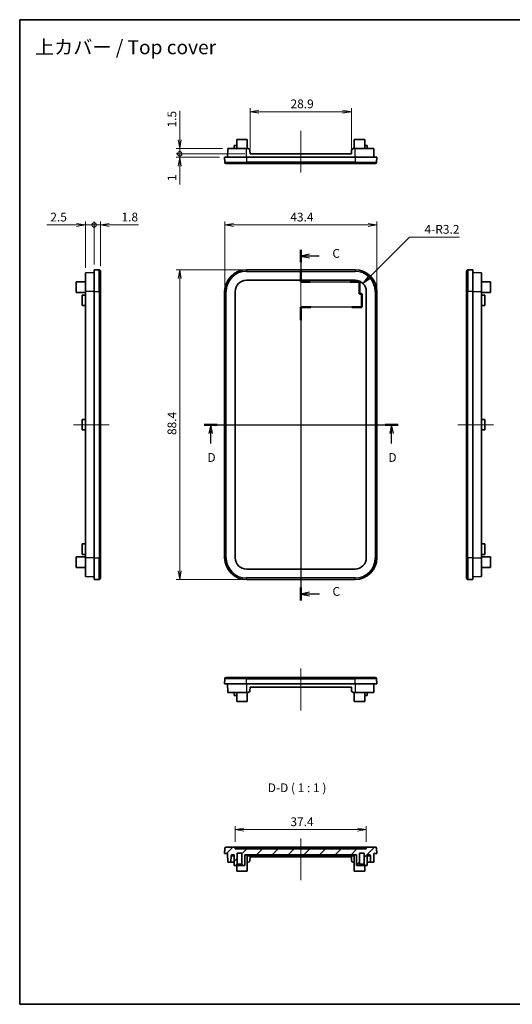
# Model space of a CAD drawing. Units: millimetres. Extents: x 0 to 2797, y 0 to 282.
# Drawn here: x 2005 to 2146, y 0 to 281 of the extents above; entities that cross this region are included whole.
import ezdxf

# ---------------------------------------------------------------- set-up
doc = ezdxf.new("R2010")
doc.units = ezdxf.units.MM
doc.layers.get('Defpoints').update_dxf_attribs({"lineweight": 25})
for name, color, linetype, lineweight in [('Border (ISO)', 7, 'Continuous', 35), ('Centerline (ISO)', 131, 'Continuous', 18), ('Dimension (ISO)', 7, 'Continuous', 18), ('Dimension (ISO) @ 1', 7, 'Continuous', 18), ('Hatch (ISO)', 1, 'Continuous', 18), ('Section Line (ISO)', 7, 'Continuous', 25), ('Symbol (ISO)', 7, 'Continuous', 18), ('Visible (ISO)', 7, 'Continuous', 35), ('Visible Narrow (ISO)', 7, 'Continuous', 25)]:
    doc.layers.add(name, color=color, linetype=linetype, lineweight=lineweight)
doc.styles.add('Note Text (TK)', font='MS PGothic.ttf')
doc.dimstyles.new('Default - Method 1b (TK)', dxfattribs={"dimtxt": 2.5, "dimasz": 2.5, "dimexe": 1, "dimexo": 1.5, "dimgap": 1, "dimtad": 1, "dimtoh": 1, "dimrnd": 1e-08, "dimdsep": 46, "dimtxsty": 'Note Text (TK)', "dimblk": 'OPEN', "dimcen": 0.09, "dimdle": 5, "dimclrd": 100, "dimclre": 100, "dimclrt": 7, "dimadec": 1, "dimazin": 1, "dimtfac": 1, "dimtmove": 0, "dimatfit": 3, "dimldrblk": 'OPEN', "dimfxl": 1, "dimtolj": 1, "dimlwd": -1, "dimlwe": -1, "dimarcsym": 0})

# ---------------------------------------------------------------- blocks, each defined once
blk = doc.blocks.new('図面枠 tk図枠')
at = {"layer": 'Border (ISO)'}
for p, q in [((14.5, 289), (405.5, 289)), ((14.5, 289), (14.5, 8)), ((14.5, 8), (405.5, 8))]:
    blk.add_line(p, q, dxfattribs=at)
blk = doc.blocks.new('_Open')
at = {"color": 0, "linetype": 'ByBlock', "lineweight": -2}
for p, q in [((-1, 0.17), (0, 0)), ((-1, -0.17), (0, 0)), ((0, 0), (-1, 0))]:
    blk.add_line(p, q, dxfattribs=at)
blk = doc.blocks.new('*D187')
at = {"layer": 'Defpoints', "color": 0}
for p in [(2102.94, 205.68), (2100.68, 203.42)]:
    blk.add_point(p, dxfattribs=at)
at = {"layer": 'Dimension (ISO)', "color": 100}
for p, q in [((2116.18, 218.92), (2104.71, 207.45)), ((2130.46, 218.92), (2116.18, 218.92))]:
    blk.add_line(p, q, dxfattribs=at)
at = {"layer": 'Dimension (ISO)', "color": 100, "xscale": 2.5, "yscale": 2.5, "zscale": 2.5, "rotation": 224.9999999999914}
blk.add_blockref('_Open', (2102.94, 205.68), dxfattribs=at)
at = {"layer": 'Dimension (ISO)', "color": 7, "insert": (2120.49, 221.17), "char_height": 2.5, "attachment_point": 4, "style": 'Note Text (TK)'}
blk.add_mtext('\\A1;\\fＭＳ Ｐゴシック|b0|i0;4-R3.2', dxfattribs=at)
blk = doc.blocks.new('*D188')
at = {"layer": 'Defpoints', "color": 0}
for p in [(2069.68, 209.62), (2050.68, 121.22), (2069.68, 121.22)]:
    blk.add_point(p, dxfattribs=at)
at = {"layer": 'Dimension (ISO)', "color": 100}
for p, q in [((2068.18, 209.62), (2049.68, 209.62)), ((2050.68, 207.12), (2050.68, 123.72)), ((2068.18, 121.22), (2049.68, 121.22))]:
    blk.add_line(p, q, dxfattribs=at)
at = {"layer": 'Dimension (ISO)', "color": 100, "xscale": 2.5, "yscale": 2.5, "zscale": 2.5}
for p, rotation in [((2050.68, 209.62), 90), ((2050.68, 121.22), 270)]:
    blk.add_blockref('_Open', p, dxfattribs=dict(at, rotation=rotation))
at = {"layer": 'Dimension (ISO)', "color": 7, "insert": (2048.43, 162.46), "char_height": 2.5, "attachment_point": 4, "rotation": 90, "style": 'Note Text (TK)'}
blk.add_mtext('\\A1;88.4', dxfattribs=at)
blk = doc.blocks.new('*D189')
at = {"layer": 'Defpoints', "color": 0}
for p in [(2106.88, 222.42), (2063.48, 203.42), (2106.88, 203.42)]:
    blk.add_point(p, dxfattribs=at)
at = {"layer": 'Dimension (ISO)', "color": 100}
for p, q in [((2063.48, 204.92), (2063.48, 223.42)), ((2065.98, 222.42), (2104.38, 222.42)), ((2106.88, 204.92), (2106.88, 223.42))]:
    blk.add_line(p, q, dxfattribs=at)
at = {"layer": 'Dimension (ISO)', "color": 100, "xscale": 2.5, "yscale": 2.5, "zscale": 2.5, "rotation": 180}
blk.add_blockref('_Open', (2063.48, 222.42), dxfattribs=at)
at = {"layer": 'Dimension (ISO)', "color": 100, "xscale": 2.5, "yscale": 2.5, "zscale": 2.5}
blk.add_blockref('_Open', (2106.88, 222.42), dxfattribs=at)
at = {"layer": 'Dimension (ISO)', "color": 7, "insert": (2082.2, 224.67), "char_height": 2.5, "attachment_point": 4, "style": 'Note Text (TK)'}
blk.add_mtext('\\A1;43.4', dxfattribs=at)
blk = doc.blocks.new('*D182')
at = {"layer": 'Defpoints', "color": 0}
for p in [(2070.73, 254.73), (2070.73, 242.73), (2099.63, 242.73)]:
    blk.add_point(p, dxfattribs=at)
at = {"layer": 'Dimension (ISO)', "color": 100}
for p, q in [((2070.73, 244.23), (2070.73, 255.73)), ((2099.63, 244.23), (2099.63, 255.73)), ((2097.13, 254.73), (2073.23, 254.73))]:
    blk.add_line(p, q, dxfattribs=at)
at = {"layer": 'Dimension (ISO)', "color": 100, "xscale": 2.5, "yscale": 2.5, "zscale": 2.5, "rotation": 180}
blk.add_blockref('_Open', (2070.73, 254.73), dxfattribs=at)
at = {"layer": 'Dimension (ISO)', "color": 100, "xscale": 2.5, "yscale": 2.5, "zscale": 2.5}
blk.add_blockref('_Open', (2099.63, 254.73), dxfattribs=at)
at = {"layer": 'Dimension (ISO)', "color": 7, "insert": (2082.27, 256.98), "char_height": 2.5, "attachment_point": 4, "style": 'Note Text (TK)'}
blk.add_mtext('\\A1;28.9', dxfattribs=at)
blk = doc.blocks.new('_DotSmall')
at = {"color": 0, "linetype": 'ByBlock', "const_width": 0.5}
blk.add_lwpolyline([(-0.0625, 0, 1), (0.0625, 0, 1)], format="xyb", close=True, dxfattribs=at)
blk = doc.blocks.new('*D183')
at = {"layer": 'Defpoints', "color": 0}
for p in [(2050.68, 244.23), (2064.36, 244.23), (2070.73, 242.73)]:
    blk.add_point(p, dxfattribs=at)
at = {"layer": 'Dimension (ISO)', "color": 100}
for p, q in [((2050.68, 246.73), (2050.68, 255.03)), ((2062.86, 244.23), (2049.68, 244.23)), ((2069.23, 242.73), (2049.68, 242.73)), ((2050.68, 242.73), (2050.68, 244.23)), ((2050.68, 242.73), (2050.68, 240.23))]:
    blk.add_line(p, q, dxfattribs=at)
at = {"layer": 'Dimension (ISO)', "color": 100, "xscale": 2.5, "yscale": 2.5, "zscale": 2.5}
for name, p, rotation in [('_Open', (2050.68, 244.23), 270), ('_DotSmall', (2050.68, 242.73), 90)]:
    blk.add_blockref(name, p, dxfattribs=dict(at, rotation=rotation))
at = {"layer": 'Dimension (ISO)', "color": 7, "insert": (2048.43, 250.23), "char_height": 2.5, "attachment_point": 4, "rotation": 90, "style": 'Note Text (TK)'}
blk.add_mtext('\\A1;1.5', dxfattribs=at)
blk = doc.blocks.new('*D184')
at = {"layer": 'Defpoints', "color": 0}
for p in [(2050.68, 242.73), (2063.48, 241.73), (2070.73, 242.73)]:
    blk.add_point(p, dxfattribs=at)
at = {"layer": 'Dimension (ISO)', "color": 100}
for p, q in [((2050.68, 242.73), (2050.68, 247.73)), ((2069.23, 242.73), (2049.68, 242.73)), ((2061.98, 241.73), (2049.68, 241.73)), ((2050.68, 242.73), (2050.68, 241.73)), ((2050.68, 239.23), (2050.68, 233.97))]:
    blk.add_line(p, q, dxfattribs=at)
at = {"layer": 'Dimension (ISO)', "color": 100, "xscale": 2.5, "yscale": 2.5, "zscale": 2.5}
for name, p, rotation in [('_DotSmall', (2050.68, 242.73), 270), ('_Open', (2050.68, 241.73), 90)]:
    blk.add_blockref(name, p, dxfattribs=dict(at, rotation=rotation))
at = {"layer": 'Dimension (ISO)', "color": 7, "insert": (2048.43, 234.97), "char_height": 2.5, "attachment_point": 4, "rotation": 90, "style": 'Note Text (TK)'}
blk.add_mtext('\\A1;1', dxfattribs=at)
blk = doc.blocks.new('*D185')
at = {"layer": 'Defpoints', "color": 0}
for p in [(2026.24, 222.42), (2026.24, 209.62), (2028.04, 209.17)]:
    blk.add_point(p, dxfattribs=at)
at = {"layer": 'Dimension (ISO)', "color": 100}
for p, q in [((2026.24, 222.42), (2021.24, 222.42)), ((2026.24, 211.12), (2026.24, 223.42)), ((2026.24, 222.42), (2028.04, 222.42)), ((2028.04, 210.67), (2028.04, 223.42)), ((2030.54, 222.42), (2038.86, 222.42))]:
    blk.add_line(p, q, dxfattribs=at)
at = {"layer": 'Dimension (ISO)', "color": 100, "xscale": 2.5, "yscale": 2.5, "zscale": 2.5}
blk.add_blockref('_DotSmall', (2026.24, 222.42), dxfattribs=at)
at = {"layer": 'Dimension (ISO)', "color": 100, "xscale": 2.5, "yscale": 2.5, "zscale": 2.5, "rotation": 180}
blk.add_blockref('_Open', (2028.04, 222.42), dxfattribs=at)
at = {"layer": 'Dimension (ISO)', "color": 7, "insert": (2034.04, 224.67), "char_height": 2.5, "attachment_point": 4, "style": 'Note Text (TK)'}
blk.add_mtext('\\A1;1.8', dxfattribs=at)
blk = doc.blocks.new('*D186')
at = {"layer": 'Defpoints', "color": 0}
for p in [(2023.74, 222.42), (2023.74, 208.73), (2026.24, 209.62)]:
    blk.add_point(p, dxfattribs=at)
at = {"layer": 'Dimension (ISO)', "color": 100}
for p, q in [((2021.24, 222.42), (2012.73, 222.42)), ((2023.74, 210.23), (2023.74, 223.42)), ((2026.24, 222.42), (2023.74, 222.42)), ((2026.24, 211.12), (2026.24, 223.42)), ((2026.24, 222.42), (2028.74, 222.42))]:
    blk.add_line(p, q, dxfattribs=at)
at = {"layer": 'Dimension (ISO)', "color": 100, "xscale": 2.5, "yscale": 2.5, "zscale": 2.5}
blk.add_blockref('_Open', (2023.74, 222.42), dxfattribs=at)
at = {"layer": 'Dimension (ISO)', "color": 100, "xscale": 2.5, "yscale": 2.5, "zscale": 2.5, "rotation": 180}
blk.add_blockref('_DotSmall', (2026.24, 222.42), dxfattribs=at)
at = {"layer": 'Dimension (ISO)', "color": 7, "insert": (2013.73, 224.67), "char_height": 2.5, "attachment_point": 4, "style": 'Note Text (TK)'}
blk.add_mtext('\\A1;2.5', dxfattribs=at)
blk = doc.blocks.new('2dTransSection6')
at = {"layer": 'Section Line (ISO)', "linetype": 'Continuous'}
for p, q in [((94.68, 223.33), (94.68, 214.23)), ((97.18, 222.05), (94.68, 221.55)), ((97.18, 221.55), (94.68, 221.55)), ((94.68, 221.55), (97.18, 221.05)), ((99.98, 221.55), (97.18, 221.55)), ((94.68, 214.23), (111.43, 214.23)), ((111.43, 214.23), (111.43, 210.8)), ((111.43, 210.8), (112.13, 210.8)), ((112.13, 210.8), (112.13, 206.91)), ((112.13, 206.91), (94.68, 206.91)), ((94.68, 206.91), (94.68, 123.23)), ((97.18, 125.58), (94.68, 125.08)), ((97.18, 125.08), (94.68, 125.08)), ((94.68, 125.08), (97.18, 124.58)), ((100.01, 125.08), (97.18, 125.08))]:
    blk.add_line(p, q, dxfattribs=at)
at = {"layer": 'Section Line (ISO)', "linetype": 'Continuous', "lineweight": 50}
for p, q in [((94.68, 223.33), (94.68, 219.78)), ((94.68, 217.78), (94.68, 214.23)), ((94.68, 214.23), (97.37, 214.23)), ((108.74, 214.23), (111.43, 214.23)), ((111.43, 214.23), (111.43, 210.8)), ((111.43, 210.8), (112.13, 210.8)), ((112.13, 210.8), (112.13, 206.91)), ((97.54, 206.91), (94.68, 206.91)), ((94.68, 206.91), (94.68, 203.2)), ((112.13, 206.91), (109.27, 206.91)), ((94.68, 126.94), (94.68, 123.23))]:
    blk.add_line(p, q, dxfattribs=at)
at = {"layer": 'Section Line (ISO)', "char_height": 2.5, "attachment_point": 7, "style": 'Note Text (TK)'}
for insert in [(103.71, 220.27), (103.73, 123.8)]:
    blk.add_mtext('C', dxfattribs=dict(at, insert=insert))
blk = doc.blocks.new('2dTransSection7')
at = {"layer": 'Section Line (ISO)', "linetype": 'Continuous'}
for p, q in [((67.12, 173.42), (122.49, 173.42)), ((68.99, 173.42), (68.49, 170.92)), ((68.99, 170.92), (68.99, 173.42)), ((69.49, 170.92), (68.99, 173.42)), ((120.62, 173.42), (120.12, 170.92)), ((120.62, 170.92), (120.62, 173.42)), ((121.12, 170.92), (120.62, 173.42)), ((68.99, 168.08), (68.99, 170.92)), ((120.62, 168.08), (120.62, 170.92))]:
    blk.add_line(p, q, dxfattribs=at)
at = {"layer": 'Section Line (ISO)', "linetype": 'Continuous', "lineweight": 50}
for p, q in [((67.12, 173.42), (70.86, 173.42)), ((118.76, 173.42), (122.49, 173.42))]:
    blk.add_line(p, q, dxfattribs=at)
at = {"layer": 'Section Line (ISO)', "char_height": 2.5, "attachment_point": 7, "style": 'Note Text (TK)'}
for insert in [(68.05, 162.03), (119.68, 162.03)]:
    blk.add_mtext('D', dxfattribs=dict(at, insert=insert))
blk = doc.blocks.new('*D190')
at = {"layer": 'Defpoints', "color": 0}
for p in [(2103.88, 49.85), (2066.48, 44.85), (2103.88, 44.85)]:
    blk.add_point(p, dxfattribs=at)
at = {"layer": 'Dimension (ISO)', "color": 100}
for p, q in [((2066.48, 46.35), (2066.48, 50.85)), ((2103.88, 46.35), (2103.88, 50.85)), ((2068.98, 49.85), (2101.38, 49.85))]:
    blk.add_line(p, q, dxfattribs=at)
at = {"layer": 'Dimension (ISO)', "color": 100, "xscale": 2.5, "yscale": 2.5, "zscale": 2.5, "rotation": 180}
blk.add_blockref('_Open', (2066.48, 49.85), dxfattribs=at)
at = {"layer": 'Dimension (ISO)', "color": 100, "xscale": 2.5, "yscale": 2.5, "zscale": 2.5}
blk.add_blockref('_Open', (2103.88, 49.85), dxfattribs=at)
at = {"layer": 'Dimension (ISO)', "color": 7, "insert": (2082.23, 52.1), "char_height": 2.5, "attachment_point": 4, "style": 'Note Text (TK)'}
blk.add_mtext('\\A1;37.4', dxfattribs=at)

msp = doc.modelspace()

# ---------------------------------------------------------------- hatches: boundary and pattern name
at = {"layer": 'Hatch (ISO)'}
h = msp.add_hatch(dxfattribs=at)
h.set_pattern_fill('ANSI31', color=256, scale=25.4, style=0)
h.set_pattern_definition([(45, (1990.5, -8), (-2.245064, 2.245064), [])])
edge = h.paths.add_edge_path()
edge.add_ellipse((2106.4284, 44.4543), major_axis=(-0.014, 0.3998), ratio=1, start_angle=270, end_angle=358)
edge.add_line((2106.4284, 44.8543), (2103.8775, 44.8543))
edge.add_line((2103.8775, 44.8543), (2103.8775, 44.3543))
edge.add_line((2103.8775, 44.3543), (2066.4775, 44.3543))
edge.add_line((2066.4775, 44.3543), (2066.4775, 44.8543))
edge.add_line((2066.4775, 44.8543), (2063.9267, 44.8543))
edge.add_ellipse((2063.9267, 44.4543), major_axis=(-0.4, 0), ratio=1, start_angle=270, end_angle=358)
edge.add_line((2063.5269, 44.4683), (2063.4775, 43.0543))
edge.add_line((2063.4775, 43.0543), (2064.2775, 43.0543))
edge.add_line((2064.2775, 43.0543), (2064.3648, 40.5543))
edge.add_line((2064.3648, 40.5543), (2065.2275, 40.5543))
edge.add_line((2065.2275, 40.5543), (2065.2908, 42.3648))
edge.add_ellipse((2065.5906, 42.3543), major_axis=(0.0105, 0.2998), ratio=1, start_angle=2, end_angle=90, ccw=False)
edge.add_line((2065.5906, 42.6543), (2066.2275, 42.6543))
edge.add_line((2066.2275, 42.6543), (2066.2275, 39.6543))
edge.add_line((2066.2275, 39.6543), (2066.7775, 39.6543))
edge.add_line((2066.7775, 39.6543), (2067.0775, 39.9543))
edge.add_line((2067.0775, 39.9543), (2067.0775, 43.1543))
edge.add_line((2067.0775, 43.1543), (2068.3775, 43.1543))
edge.add_line((2068.3775, 43.1543), (2068.3775, 39.9543))
edge.add_line((2068.3775, 39.9543), (2068.6775, 39.6543))
edge.add_line((2068.6775, 39.6543), (2069.2275, 39.6543))
edge.add_line((2069.2275, 39.6543), (2069.2275, 42.6543))
edge.add_line((2069.2275, 42.6543), (2101.1275, 42.6543))
edge.add_line((2101.1275, 42.6543), (2101.1275, 39.6543))
edge.add_line((2101.1275, 39.6543), (2101.6775, 39.6543))
edge.add_line((2101.6775, 39.6543), (2101.9775, 39.9543))
edge.add_line((2101.9775, 39.9543), (2101.9775, 43.1543))
edge.add_line((2101.9775, 43.1543), (2103.2775, 43.1543))
edge.add_line((2103.2775, 43.1543), (2103.2775, 39.9543))
edge.add_line((2103.2775, 39.9543), (2103.5775, 39.6543))
edge.add_line((2103.5775, 39.6543), (2104.1275, 39.6543))
edge.add_line((2104.1275, 39.6543), (2104.1275, 42.6543))
edge.add_line((2104.1275, 42.6543), (2104.7645, 42.6543))
edge.add_ellipse((2104.7645, 42.3543), major_axis=(0.3, 0), ratio=1, start_angle=2, end_angle=90, ccw=False)
edge.add_line((2105.0643, 42.3648), (2105.1275, 40.5543))
edge.add_line((2105.1275, 40.5543), (2105.9902, 40.5543))
edge.add_line((2105.9902, 40.5543), (2106.0775, 43.0543))
edge.add_line((2106.0775, 43.0543), (2106.8775, 43.0543))
edge.add_line((2106.8775, 43.0543), (2106.8282, 44.4683))

# ---------------------------------------------------------------- linework, layer by layer
at = {"layer": 'Centerline (ISO)', "linetype": 'Continuous'}
for p, q in [((2085.1775, 249.3267), (2085.1775, 237.4267)), ((2085.1775, 212.1163), (2085.1775, 118.7163)), ((2020.3353, 165.4163), (2030.5353, 165.4163)), ((2060.9775, 165.4163), (2109.3775, 165.4163)), ((2140.1668, 165.4163), (2129.9668, 165.4163)), ((2085.1775, 95.7973), (2085.1775, 83.8973)), ((2085.1775, 47.3543), (2085.1775, 35.4543))]:
    msp.add_line(p, q, dxfattribs=at)
at = {"layer": 'Visible (ISO)'}
for p, q in [((2066.2275, 245.1267), (2066.9275, 245.1267)), ((2066.2275, 244.2267), (2066.2275, 245.1267)), ((2066.9275, 246.8267), (2069.9275, 246.8267)), ((2066.9275, 244.2267), (2066.9275, 246.8267)), ((2069.9275, 244.2267), (2069.9275, 246.8267)), ((2100.4275, 246.8267), (2103.4275, 246.8267)), ((2100.4275, 244.2267), (2100.4275, 246.8267)), ((2103.4275, 244.2267), (2103.4275, 246.8267)), ((2103.4275, 245.1267), (2104.1275, 245.1267)), ((2104.1275, 244.2267), (2104.1275, 245.1267)), ((2063.4775, 241.7267), (2063.5269, 240.3127)), ((2063.4775, 241.7267), (2069.6775, 241.7267)), ((2064.2775, 241.7267), (2064.3648, 244.2267)), ((2064.3648, 244.2267), (2069.6775, 244.2267)), ((2070.1947, 244.2267), (2069.6775, 244.2267)), ((2100.6775, 241.7267), (2069.6775, 241.7267)), ((2070.7299, 242.7267), (2070.6944, 243.7441)), ((2099.6252, 242.7267), (2070.7299, 242.7267)), ((2099.6607, 243.7441), (2099.6252, 242.7267)), ((2100.6775, 244.2267), (2100.1604, 244.2267)), ((2100.6775, 244.2267), (2105.9902, 244.2267)), ((2100.6775, 241.7267), (2106.8775, 241.7267)), ((2106.0775, 241.7267), (2105.9902, 244.2267)), ((2106.8775, 241.7267), (2106.8282, 240.3127)), ((2069.6775, 239.9267), (2063.9267, 239.9267)), ((2069.6775, 239.9267), (2100.6775, 239.9267)), ((2106.4284, 239.9267), (2100.6775, 239.9267)), ((2026.2353, 208.8163), (2023.7353, 208.729)), ((2023.7353, 203.4163), (2023.7353, 208.729)), ((2026.2353, 209.6163), (2027.6492, 209.5669)), ((2026.2353, 203.4163), (2026.2353, 209.6163)), ((2028.0353, 209.1672), (2028.0353, 203.4163)), ((2100.6775, 209.6163), (2069.6775, 209.6163)), ((2132.4668, 203.4163), (2132.4668, 209.1672)), ((2134.2668, 209.6163), (2132.8528, 209.5669)), ((2134.2668, 209.6163), (2134.2668, 203.4163)), ((2134.2668, 208.8163), (2136.7668, 208.729)), ((2136.7668, 208.729), (2136.7668, 203.4163)), ((2021.1353, 203.1663), (2021.1353, 206.1663)), ((2023.7353, 206.1663), (2021.1353, 206.1663)), ((2069.6775, 206.6163), (2100.6775, 206.6163)), ((2136.7668, 206.1663), (2139.3668, 206.1663)), ((2139.3668, 206.1663), (2139.3668, 203.1663)), ((2023.7353, 203.1663), (2021.1353, 203.1663)), ((2022.8353, 199.4163), (2022.8353, 202.4163)), ((2023.7353, 202.4163), (2022.8353, 202.4163)), ((2023.7353, 203.4163), (2023.7353, 127.4163)), ((2026.2353, 203.4163), (2026.2353, 127.4163)), ((2028.0353, 127.4163), (2028.0353, 203.4163)), ((2063.4775, 203.4163), (2063.4775, 127.4163)), ((2066.4775, 127.4163), (2066.4775, 203.4163)), ((2103.8775, 203.4163), (2103.8775, 127.4163)), ((2106.8775, 127.4163), (2106.8775, 203.4163)), ((2132.4668, 203.4163), (2132.4668, 127.4163)), ((2134.2668, 127.4163), (2134.2668, 203.4163)), ((2136.7668, 127.4163), (2136.7668, 203.4163)), ((2136.7668, 203.1663), (2139.3668, 203.1663)), ((2136.7668, 202.4163), (2137.6668, 202.4163)), ((2137.6668, 202.4163), (2137.6668, 199.4163)), ((2023.7353, 199.4163), (2022.8353, 199.4163)), ((2136.7668, 199.4163), (2137.6668, 199.4163)), ((2022.8353, 163.9163), (2022.8353, 166.9163)), ((2023.7353, 166.9163), (2022.8353, 166.9163)), ((2136.7668, 166.9163), (2137.6668, 166.9163)), ((2137.6668, 166.9163), (2137.6668, 163.9163)), ((2023.7353, 163.9163), (2022.8353, 163.9163)), ((2136.7668, 163.9163), (2137.6668, 163.9163)), ((2022.8353, 128.4163), (2022.8353, 131.4163)), ((2023.7353, 131.4163), (2022.8353, 131.4163)), ((2136.7668, 131.4163), (2137.6668, 131.4163)), ((2137.6668, 131.4163), (2137.6668, 128.4163)), ((2021.1353, 124.6663), (2021.1353, 127.6663)), ((2023.7353, 127.6663), (2021.1353, 127.6663)), ((2023.7353, 128.4163), (2022.8353, 128.4163)), ((2023.7353, 122.1036), (2023.7353, 127.4163)), ((2026.2353, 121.2163), (2026.2353, 127.4163)), ((2028.0353, 127.4163), (2028.0353, 121.6654)), ((2132.4668, 121.6654), (2132.4668, 127.4163)), ((2134.2668, 127.4163), (2134.2668, 121.2163)), ((2136.7668, 128.4163), (2137.6668, 128.4163)), ((2136.7668, 127.6663), (2139.3668, 127.6663)), ((2136.7668, 127.4163), (2136.7668, 122.1036)), ((2139.3668, 127.6663), (2139.3668, 124.6663)), ((2023.7353, 124.6663), (2021.1353, 124.6663)), ((2100.6775, 124.2163), (2069.6775, 124.2163)), ((2136.7668, 124.6663), (2139.3668, 124.6663)), ((2026.2353, 122.0163), (2023.7353, 122.1036)), ((2026.2353, 121.2163), (2027.6492, 121.2657)), ((2069.6775, 121.2163), (2100.6775, 121.2163)), ((2134.2668, 121.2163), (2132.8528, 121.2657)), ((2134.2668, 122.0163), (2136.7668, 122.1036)), ((2063.4775, 91.4973), (2063.5269, 92.9113)), ((2063.9267, 93.2973), (2069.6775, 93.2973)), ((2100.6775, 93.2973), (2069.6775, 93.2973)), ((2100.6775, 93.2973), (2106.4284, 93.2973)), ((2106.8775, 91.4973), (2106.8282, 92.9113)), ((2069.6775, 91.4973), (2063.4775, 91.4973)), ((2064.2775, 91.4973), (2064.3648, 88.9973)), ((2069.6775, 91.4973), (2100.6775, 91.4973)), ((2070.6944, 89.4799), (2070.7299, 90.4973)), ((2070.7299, 90.4973), (2099.6252, 90.4973)), ((2099.6252, 90.4973), (2099.6607, 89.4799)), ((2106.8775, 91.4973), (2100.6775, 91.4973)), ((2106.0775, 91.4973), (2105.9902, 88.9973)), ((2069.6775, 88.9973), (2064.3648, 88.9973)), ((2066.2275, 88.9973), (2066.2275, 88.0973)), ((2066.9275, 88.0973), (2066.2275, 88.0973)), ((2066.9275, 88.9973), (2066.9275, 86.3973)), ((2069.6775, 88.9973), (2070.1947, 88.9973)), ((2069.9275, 88.9973), (2069.9275, 86.3973)), ((2100.1604, 88.9973), (2100.6775, 88.9973)), ((2100.4275, 88.9973), (2100.4275, 86.3973)), ((2105.9902, 88.9973), (2100.6775, 88.9973)), ((2103.4275, 88.9973), (2103.4275, 86.3973)), ((2104.1275, 88.0973), (2103.4275, 88.0973)), ((2104.1275, 88.9973), (2104.1275, 88.0973)), ((2069.9275, 86.3973), (2066.9275, 86.3973)), ((2103.4275, 86.3973), (2100.4275, 86.3973)), ((2063.5269, 44.4683), (2063.4775, 43.0543)), ((2063.4775, 43.0543), (2064.2775, 43.0543)), ((2066.4775, 44.8543), (2063.9267, 44.8543)), ((2064.2775, 43.0543), (2064.3648, 40.5543)), ((2065.2275, 40.5543), (2065.2908, 42.3648)), ((2065.5906, 42.6543), (2066.2275, 42.6543)), ((2066.2275, 42.6543), (2066.2275, 39.6543)), ((2066.4775, 44.3543), (2066.4775, 44.8543)), ((2066.4775, 44.8543), (2069.6775, 44.8543)), ((2103.8775, 44.3543), (2066.4775, 44.3543)), ((2067.0775, 39.9543), (2067.0775, 43.1543)), ((2067.0775, 43.1543), (2068.3775, 43.1543)), ((2068.3775, 43.1543), (2068.3775, 39.9543)), ((2069.2275, 39.6543), (2069.2275, 42.6543)), ((2069.2275, 42.6543), (2101.1275, 42.6543)), ((2069.6775, 44.8543), (2100.6775, 44.8543)), ((2069.9275, 42.6543), (2069.9275, 37.9543)), ((2100.4275, 42.6543), (2100.4275, 37.9543)), ((2100.6775, 44.8543), (2103.8775, 44.8543)), ((2101.1275, 42.6543), (2101.1275, 39.6543)), ((2101.9775, 39.9543), (2101.9775, 43.1543)), ((2101.9775, 43.1543), (2103.2775, 43.1543)), ((2103.2775, 43.1543), (2103.2775, 39.9543)), ((2106.4284, 44.8543), (2103.8775, 44.8543)), ((2103.8775, 44.8543), (2103.8775, 44.3543)), ((2104.1275, 39.6543), (2104.1275, 42.6543)), ((2104.1275, 42.6543), (2104.7645, 42.6543)), ((2105.0643, 42.3648), (2105.1275, 40.5543)), ((2105.9902, 40.5543), (2106.0775, 43.0543)), ((2106.0775, 43.0543), (2106.8775, 43.0543)), ((2106.8775, 43.0543), (2106.8282, 44.4683)), ((2064.3648, 40.5543), (2065.2275, 40.5543)), ((2066.2275, 40.5543), (2065.2275, 40.5543)), ((2066.2275, 39.6543), (2066.7775, 39.6543)), ((2066.7775, 39.6543), (2067.0775, 39.9543)), ((2066.7775, 39.6543), (2068.6775, 39.6543)), ((2066.9275, 39.6543), (2066.9275, 37.9543)), ((2068.3775, 39.9543), (2067.0775, 39.9543)), ((2068.3775, 39.9543), (2068.6775, 39.6543)), ((2068.6775, 39.6543), (2069.2275, 39.6543)), ((2070.1947, 40.5543), (2069.9275, 40.5543)), ((2070.6944, 41.0369), (2070.7299, 42.0543)), ((2070.7299, 42.0543), (2099.6252, 42.0543)), ((2099.6252, 42.0543), (2099.6607, 41.0369)), ((2100.4275, 40.5543), (2100.1604, 40.5543)), ((2101.1275, 39.6543), (2101.6775, 39.6543)), ((2101.6775, 39.6543), (2101.9775, 39.9543)), ((2101.6775, 39.6543), (2103.5775, 39.6543)), ((2103.2775, 39.9543), (2101.9775, 39.9543)), ((2103.2775, 39.9543), (2103.5775, 39.6543)), ((2103.4275, 39.6543), (2103.4275, 37.9543)), ((2103.5775, 39.6543), (2104.1275, 39.6543)), ((2105.1275, 40.5543), (2104.1275, 40.5543)), ((2105.1275, 40.5543), (2105.9902, 40.5543)), ((2069.9275, 37.9543), (2066.9275, 37.9543)), ((2103.4275, 37.9543), (2100.4275, 37.9543))]:
    msp.add_line(p, q, dxfattribs=at)
for centre, radius, start, end in [((2070.1947, 243.7267), 0.5, 2, 90), ((2100.1604, 243.7267), 0.5, 90, 178), ((2063.9267, 240.3267), 0.4, 182, 270), ((2106.4284, 240.3267), 0.4, 270, 358), ((2027.6353, 209.1672), 0.4, 0, 88), ((2069.6775, 203.4163), 6.2, 90, 180), ((2100.6775, 203.4163), 6.2, 0, 90), ((2132.8668, 209.1672), 0.4, 92, 180), ((2069.6775, 203.4163), 3.2, 90, 180), ((2100.6775, 203.4163), 3.2, 0, 90), ((2069.6775, 127.4163), 6.2, 180, 270), ((2069.6775, 127.4163), 3.2, 180, 270), ((2100.6775, 127.4163), 3.2, 270, 0), ((2100.6775, 127.4163), 6.2, 270, 0), ((2027.6353, 121.6654), 0.4, 272, 0), ((2132.8668, 121.6654), 0.4, 180, 268), ((2063.9267, 92.8973), 0.4, 90, 178), ((2106.4284, 92.8973), 0.4, 2, 90), ((2070.1947, 89.4973), 0.5, 270, 358), ((2100.1604, 89.4973), 0.5, 182, 270), ((2063.9267, 44.4543), 0.4, 90, 178), ((2065.5906, 42.3543), 0.3, 90, 178), ((2104.7645, 42.3543), 0.3, 2, 90), ((2106.4284, 44.4543), 0.4, 2, 90), ((2070.1947, 41.0543), 0.5, 270, 358), ((2100.1604, 41.0543), 0.5, 182, 270)]:
    msp.add_arc(centre, radius, start, end, dxfattribs=at)
at = {"layer": 'Visible Narrow (ISO)'}
for p, q in [((2069.6775, 241.7267), (2069.6775, 244.2267)), ((2069.6775, 241.7267), (2069.6775, 240.3127)), ((2100.6775, 241.7267), (2100.6775, 244.2267)), ((2100.6775, 241.7267), (2100.6775, 240.3127)), ((2063.5269, 240.3127), (2069.6775, 240.3127)), ((2069.6775, 240.3127), (2069.6775, 239.9267)), ((2100.6775, 240.3127), (2069.6775, 240.3127)), ((2100.6775, 240.3127), (2100.6775, 239.9267)), ((2100.6775, 240.3127), (2106.8282, 240.3127)), ((2027.6492, 203.4163), (2027.6492, 209.5669)), ((2069.6775, 209.6163), (2069.6775, 209.5669)), ((2069.6775, 209.5669), (2069.6775, 209.1672)), ((2100.6775, 209.5669), (2069.6775, 209.5669)), ((2069.6775, 209.1672), (2100.6775, 209.1672)), ((2100.6775, 209.6163), (2100.6775, 209.5669)), ((2100.6775, 209.5669), (2100.6775, 209.1672)), ((2132.8528, 209.5669), (2132.8528, 203.4163)), ((2026.2353, 203.4163), (2023.7353, 203.4163)), ((2026.2353, 203.4163), (2027.6492, 203.4163)), ((2027.6492, 203.4163), (2028.0353, 203.4163)), ((2027.6492, 203.4163), (2027.6492, 127.4163)), ((2063.4775, 203.4163), (2063.5269, 203.4163)), ((2063.5269, 203.4163), (2063.9267, 203.4163)), ((2063.5269, 203.4163), (2063.5269, 127.4163)), ((2063.9267, 127.4163), (2063.9267, 203.4163)), ((2106.8282, 203.4163), (2106.4284, 203.4163)), ((2106.4284, 203.4163), (2106.4284, 127.4163)), ((2106.8282, 127.4163), (2106.8282, 203.4163)), ((2106.8775, 203.4163), (2106.8282, 203.4163)), ((2132.8528, 203.4163), (2132.4668, 203.4163)), ((2132.8528, 127.4163), (2132.8528, 203.4163)), ((2134.2668, 203.4163), (2132.8528, 203.4163)), ((2134.2668, 203.4163), (2136.7668, 203.4163)), ((2026.2353, 127.4163), (2023.7353, 127.4163)), ((2026.2353, 127.4163), (2027.6492, 127.4163)), ((2028.0353, 127.4163), (2027.6492, 127.4163)), ((2027.6492, 121.2657), (2027.6492, 127.4163)), ((2063.4775, 127.4163), (2063.5269, 127.4163)), ((2063.9267, 127.4163), (2063.5269, 127.4163)), ((2106.8282, 127.4163), (2106.4284, 127.4163)), ((2106.8775, 127.4163), (2106.8282, 127.4163)), ((2132.8528, 127.4163), (2132.4668, 127.4163)), ((2132.8528, 127.4163), (2132.8528, 121.2657)), ((2134.2668, 127.4163), (2132.8528, 127.4163)), ((2134.2668, 127.4163), (2136.7668, 127.4163)), ((2069.6775, 121.2657), (2069.6775, 121.6654)), ((2100.6775, 121.6654), (2069.6775, 121.6654)), ((2069.6775, 121.2657), (2100.6775, 121.2657)), ((2069.6775, 121.2163), (2069.6775, 121.2657)), ((2100.6775, 121.2657), (2100.6775, 121.6654)), ((2100.6775, 121.2163), (2100.6775, 121.2657)), ((2069.6775, 92.9113), (2063.5269, 92.9113)), ((2069.6775, 92.9113), (2069.6775, 93.2973)), ((2069.6775, 92.9113), (2100.6775, 92.9113)), ((2069.6775, 91.4973), (2069.6775, 92.9113)), ((2100.6775, 92.9113), (2100.6775, 93.2973)), ((2106.8282, 92.9113), (2100.6775, 92.9113)), ((2100.6775, 91.4973), (2100.6775, 92.9113)), ((2069.6775, 91.4973), (2069.6775, 88.9973)), ((2100.6775, 91.4973), (2100.6775, 88.9973)), ((2065.2908, 42.3648), (2066.2275, 42.3648)), ((2069.6775, 44.8543), (2069.6775, 44.3543)), ((2069.9275, 42.3648), (2100.4275, 42.3648)), ((2100.6775, 44.8543), (2100.6775, 44.3543)), ((2104.1275, 42.3648), (2105.0643, 42.3648))]:
    msp.add_line(p, q, dxfattribs=at)
for centre, radius, start, end in [((2069.6775, 203.4163), 6.1506, 90, 180), ((2069.6775, 203.4163), 5.7509, 90, 180), ((2100.6775, 203.4163), 6.1506, 0, 90), ((2100.6775, 203.4163), 5.7509, 0, 90), ((2069.6775, 127.4163), 6.1506, 180, 270), ((2069.6775, 127.4163), 5.7509, 180, 270), ((2100.6775, 127.4163), 6.1506, 270, 0), ((2100.6775, 127.4163), 5.7509, 270, 0)]:
    msp.add_arc(centre, radius, start, end, dxfattribs=at)

# ---------------------------------------------------------------- block references
msp.add_blockref('図面枠 tk図枠', (1990.5, -8))
at = {"layer": 'Section Line (ISO)'}
for name in ['2dTransSection6', '2dTransSection7']:
    msp.add_blockref(name, (1990.5, -8), dxfattribs=at)

# ---------------------------------------------------------------- texts
at = {"layer": 'Symbol (ISO)', "color": 7, "insert": (2009.3632, 273.1477), "char_height": 4, "width": 54.643273, "attachment_point": 4, "line_spacing_factor": 1.5, "style": 'Note Text (TK)'}
msp.add_mtext('\\fMS PGothic|b0|i0;{\\H4.0000;上カバー / Top cover}', dxfattribs=at)
at = {"layer": 'Symbol (ISO)', "color": 7, "insert": (2075.7649, 59.7673), "char_height": 2.5, "attachment_point": 7, "style": 'Note Text (TK)'}
msp.add_mtext('D-D ( 1 : 1 )', dxfattribs=at)

# ---------------------------------------------------------------- dimensions: what is measured, and where the dimension line sits
at = {"layer": 'Dimension (ISO) @ 1', "color": 100}
for base, p1, p2, angle, override, picture, middle in [((2070.7299, 254.7267), (2099.6252, 242.7267), (2070.7299, 242.7267), 180, {"dimscale": 1, "dimgap": 1, "dimtoh": 0, "dimdec": 2, "dimtol": 0, "dimlim": 0, "dimtp": 0, "dimtm": 0, "dimtdec": 2, "dimtix": 0, "dimtofl": 0, "dimtmove": 0, "dimatfit": 1}, '*D182', (2085.1775, 254.7267)), ((2050.6775, 244.2267), (2070.7299, 242.7267), (2064.3648, 244.2267), 270, {"dimscale": 1, "dimgap": 1, "dimtoh": 0, "dimdec": 2, "dimblk1": 'DotSmall', "dimblk2": 'Open', "dimsah": 1, "dimdle": 0, "dimtol": 0, "dimlim": 0, "dimtp": 0, "dimtm": 0, "dimtdec": 2, "dimtix": 0, "dimtofl": 1, "dimtmove": 0, "dimatfit": 1}, '*D183', (2050.6775, 252.1301)), ((2050.6775, 242.7267), (2063.4775, 241.7267), (2070.7299, 242.7267), 270, {"dimscale": 1, "dimgap": 1, "dimtoh": 0, "dimdec": 2, "dimblk1": 'Open', "dimblk2": 'DotSmall', "dimsah": 1, "dimdle": 0, "dimtol": 0, "dimlim": 0, "dimtp": 0, "dimtm": 0, "dimtdec": 2, "dimtix": 0, "dimtofl": 1, "dimtmove": 0, "dimatfit": 1}, '*D184', (2050.6775, 235.3502)), ((2106.8775, 222.4163), (2063.4775, 203.4163), (2106.8775, 203.4163), 180, {"dimscale": 1, "dimgap": 1, "dimtoh": 0, "dimdec": 2, "dimtol": 0, "dimlim": 0, "dimtp": 0, "dimtm": 0, "dimtdec": 2, "dimtix": 0, "dimtofl": 0, "dimtmove": 0, "dimatfit": 1}, '*D189', (2085.1775, 222.4163)), ((2050.6775, 121.2163), (2069.6775, 209.6163), (2069.6775, 121.2163), 90, {"dimscale": 1, "dimgap": 1, "dimtoh": 0, "dimdec": 2, "dimtol": 0, "dimlim": 0, "dimtp": 0, "dimtm": 0, "dimtdec": 2, "dimtix": 0, "dimtofl": 0, "dimtmove": 0, "dimatfit": 1}, '*D188', (2050.6775, 165.4163))]:
    dim = msp.add_linear_dim(base=base, p1=p1, p2=p2, angle=angle, dimstyle='Default - Method 1b (TK)', override=override, dxfattribs=at)
    dim.commit()
    dim.dimension.update_dxf_attribs({"geometry": picture, "text_midpoint": middle, "dimtype": 160})
for base, p1, p2, override, picture, middle in [((2023.7353, 222.4163), (2026.2353, 209.6163), (2023.7353, 208.729), {"dimscale": 1, "dimgap": 1, "dimtoh": 0, "dimdec": 2, "dimblk1": 'DotSmall', "dimblk2": 'Open', "dimsah": 1, "dimdle": 0, "dimtol": 0, "dimlim": 0, "dimtp": 0, "dimtm": 0, "dimtdec": 2, "dimtix": 0, "dimtofl": 1, "dimtmove": 0, "dimatfit": 1}, '*D186', (2015.7324, 222.4163)), ((2026.2353, 222.4163), (2028.0353, 209.1672), (2026.2353, 209.6163), {"dimscale": 1, "dimgap": 1, "dimtoh": 0, "dimdec": 2, "dimblk1": 'Open', "dimblk2": 'DotSmall', "dimsah": 1, "dimdle": 0, "dimtol": 0, "dimlim": 0, "dimtp": 0, "dimtm": 0, "dimtdec": 2, "dimtix": 0, "dimtofl": 1, "dimtmove": 0, "dimatfit": 1}, '*D185', (2035.9458, 222.4163)), ((2103.8775, 49.8543), (2066.4775, 44.8543), (2103.8775, 44.8543), {"dimscale": 1, "dimgap": 1, "dimtoh": 0, "dimdec": 2, "dimtol": 0, "dimlim": 0, "dimtp": 0, "dimtm": 0, "dimtdec": 2, "dimtix": 0, "dimtofl": 0, "dimtmove": 0, "dimatfit": 1}, '*D190', (2085.1775, 49.8543))]:
    dim = msp.add_linear_dim(base=base, p1=p1, p2=p2, dimstyle='Default - Method 1b (TK)', override=override, dxfattribs=at)
    dim.commit()
    dim.dimension.update_dxf_attribs({"geometry": picture, "text_midpoint": middle, "dimtype": 160})
dim = msp.add_radius_dim(center=(2100.6775, 203.4163), mpoint=(2102.9403, 205.6791), text='\\fＭＳ Ｐゴシック|b0|i0;4-<>', dimstyle='Default - Method 1b (TK)', override={"dimscale": 1, "dimgap": 1, "dimtih": 1, "dimdec": 2, "dimlfac": 1, "dimcen": 0, "dimtol": 0, "dimlim": 0, "dimtp": 0, "dimtm": 0, "dimtdec": 2, "dimtix": 0, "dimtofl": 0, "dimtmove": 0, "dimatfit": 3}, dxfattribs=at)
dim.commit()
dim.dimension.update_dxf_attribs({"geometry": '*D187', "text_midpoint": (2125.4727, 218.919), "dimtype": 164})

doc.saveas('drawing.dxf')
